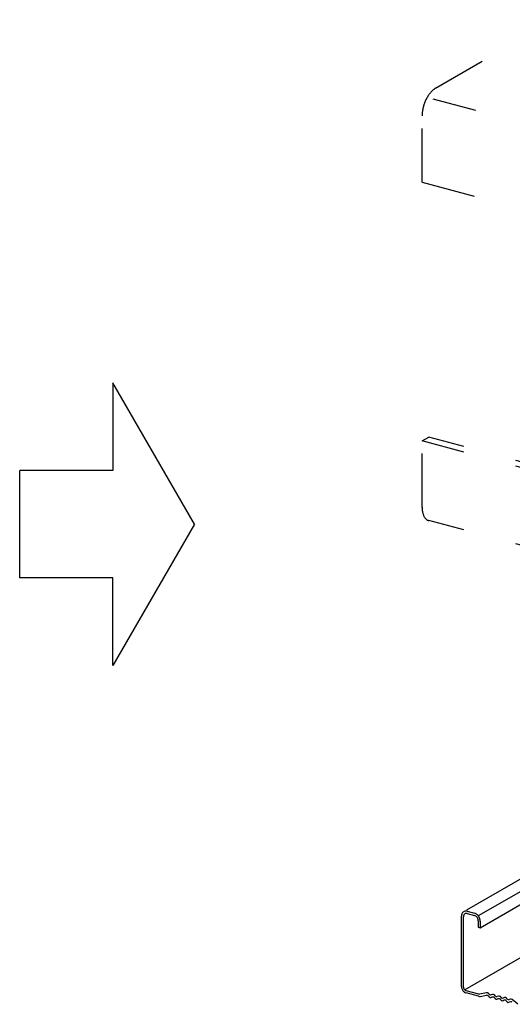
# Model space of a CAD drawing. Extents: x 5 to 415, y 6 to 292.
# Drawn here: x 303 to 314, y 185 to 207 of the extents above; entities that cross this region are included whole.
import ezdxf

# ---------------------------------------------------------------- set-up
doc = ezdxf.new("R2010")
doc.units = 0
doc.header["$MEASUREMENT"] = 0
doc.linetypes.add('DASHED1', pattern=[2.5, 1.25, -1.25])
for name, color, linetype in [('_4-3_野縁', 7, 'CONTINUOUS'), ('_4-6_文字__矢印', 7, 'CONTINUOUS'), ('_4-9_躯体他', 7, 'CONTINUOUS')]:
    doc.layers.add(name, color=color, linetype=linetype)

msp = doc.modelspace()

# ---------------------------------------------------------------- linework, layer by layer
at = {"layer": '_4-3_野縁', "color": 2, "linetype": 'Continuous'}
for p, q in [((318.657, 189.958), (313.091, 186.744)), ((319.004, 189.865), (313.367, 186.61)), ((313.411, 186.335), (319.359, 189.769)), ((320.508, 189.2), (313.051, 184.895)), ((313.107, 186.717), (313.281, 186.67)), ((313.107, 186.664), (313.281, 186.617)), ((312.976, 184.972), (312.976, 186.602)), ((313.022, 184.959), (313.022, 186.589)), ((313.365, 186.498), (313.365, 186.347)), ((313.411, 186.486), (313.411, 186.335)), ((313.365, 186.347), (313.411, 186.335)), ((313.081, 184.877), (313.374, 184.798)), ((313.374, 184.745), (313.086, 184.822)), ((313.56, 184.827), (313.393, 184.797)), ((313.619, 184.793), (313.602, 184.813)), ((313.693, 184.788), (313.667, 184.78)), ((313.758, 184.755), (313.741, 184.775)), ((313.413, 184.743), (313.555, 184.768)), ((313.617, 184.73), (313.596, 184.754)), ((313.69, 184.726), (313.665, 184.718)), ((313.756, 184.693), (313.738, 184.713)), ((313.829, 184.689), (313.804, 184.68)), ((313.832, 184.751), (313.806, 184.743)), ((313.895, 184.656), (313.877, 184.676)), ((313.898, 184.718), (313.88, 184.738)), ((313.968, 184.652), (313.943, 184.643)), ((313.971, 184.714), (313.946, 184.705)), ((314.034, 184.619), (314.016, 184.639)), ((314.037, 184.681), (314.019, 184.701)), ((314.112, 184.616), (314.082, 184.606)), ((314.11, 184.676), (314.085, 184.668)), ((314.283, 184.559), (314.153, 184.668))]:
    msp.add_line(p, q, dxfattribs=at)
for centre, radius, start, end in [((313.134, 186.601), 0.158, 165.9981, 179.8217), ((313.104, 186.611), 0.126, 151.05, 166.9901), ((313.082, 186.621), 0.102, 131.5208, 150.14), ((313.075, 186.629), 0.0914, 111.6358, 131.7053), ((313.125, 186.589), 0.102, 165.9981, 179.8217), ((313.105, 186.595), 0.0815, 151.05, 166.9901), ((313.091, 186.602), 0.066, 131.5208, 150.14), ((313.075, 186.622), 0.0981, 91.5301, 110.2262), ((313.086, 186.607), 0.0591, 111.6358, 131.7053), ((313.086, 186.603), 0.0634, 91.5301, 110.2262), ((313.077, 186.605), 0.115, 75.2791, 92.3162), ((313.088, 186.592), 0.0744, 75.2791, 92.3162), ((313.244, 186.537), 0.138, 59.1721, 74.5614), ((313.251, 186.559), 0.115, 75.2791, 75.2795), ((313.257, 186.531), 0.089, 59.1721, 74.5614), ((313.262, 186.545), 0.0744, 75.2791, 75.2799), ((313.247, 186.511), 0.111, 47.4884, 60.397), ((313.229, 186.506), 0.172, 47.4884, 60.397), ((313.215, 186.492), 0.192, 34.7498, 47.1304), ((313.159, 186.602), 0.183, 180.2931, 180.2932), ((313.141, 186.59), 0.118, 180.2931, 180.2932), ((313.238, 186.502), 0.124, 34.7498, 47.1304), ((313.231, 186.495), 0.134, 23.6902, 35.4252), ((313.231, 186.496), 0.133, 11.9022, 23.389), ((313.245, 186.497), 0.12, 0.4064, 12.9172), ((313.263, 186.498), 0.101, 359.411, 359.8651), ((313.204, 186.482), 0.207, 23.6902, 35.4252), ((313.204, 186.483), 0.206, 11.9022, 23.389), ((313.225, 186.484), 0.186, 0.4064, 12.9172), ((313.254, 186.485), 0.157, 359.411, 359.8651), ((313.123, 184.972), 0.146, 180.2931, 193.0091), ((313.103, 184.971), 0.126, 179.8211, 179.8217), ((313.142, 184.973), 0.165, 191.9099, 203.3813), ((313.141, 184.974), 0.165, 203.6599, 215.4555), ((313.132, 184.965), 0.152, 214.7024, 227.1778), ((313.104, 184.96), 0.0817, 180.2931, 193.0091), ((313.093, 184.959), 0.0706, 179.8211, 179.8217), ((313.115, 184.96), 0.0923, 191.9099, 203.3813), ((313.121, 184.955), 0.137, 227.4677, 240.4177), ((313.114, 184.961), 0.0919, 203.6599, 215.4555), ((313.109, 184.956), 0.0851, 214.7024, 227.1778), ((313.103, 184.95), 0.0767, 227.4677, 240.4177), ((313.11, 184.93), 0.111, 239.2145, 254.519), ((313.097, 184.936), 0.0618, 239.2145, 254.519), ((313.104, 184.917), 0.0964, 254.3356, 255.6644), ((313.094, 184.929), 0.0538, 254.3356, 255.6644), ((313.093, 184.925), 0.0496, 254.966, 255.034), ((313.104, 184.909), 0.0889, 254.966, 255.034), ((313.385, 184.842), 0.045, 255, 280.0994), ((313.568, 184.783), 0.045, 41.4755, 100.0994), ((313.653, 184.822), 0.045, 221.4755, 288.5245), ((313.707, 184.746), 0.045, 41.4755, 108.5245), ((313.397, 184.832), 0.09, 255, 280.0994), ((313.562, 184.724), 0.045, 41.4755, 100.0994), ((313.651, 184.76), 0.045, 221.4755, 288.5245), ((313.705, 184.683), 0.045, 41.4755, 108.5245), ((313.79, 184.723), 0.045, 221.4755, 288.5245), ((313.792, 184.785), 0.045, 221.4755, 288.5245), ((313.844, 184.646), 0.045, 41.4755, 108.5245), ((313.846, 184.708), 0.045, 41.4755, 108.5245), ((313.929, 184.686), 0.045, 221.4755, 288.5245), ((313.931, 184.748), 0.045, 221.4755, 288.5245), ((313.983, 184.609), 0.045, 41.4755, 108.5245), ((313.985, 184.671), 0.045, 41.4755, 108.5245), ((314.068, 184.648), 0.045, 221.4755, 288.5245), ((314.07, 184.711), 0.045, 221.4755, 288.5245), ((314.124, 184.634), 0.045, 49.9006, 108.5245), ((314.126, 184.573), 0.045, 49.9006, 108.5245)]:
    msp.add_arc(centre, radius, start, end, dxfattribs=at)
at = {"layer": '_4-6_文字__矢印', "color": 7, "linetype": 'Continuous'}
for p, q in [((306.789, 195.696), (304.896, 198.975)), ((304.896, 198.975), (304.896, 196.944)), ((304.896, 196.944), (302.733, 196.944)), ((302.733, 194.448), (302.733, 196.944)), ((306.789, 195.696), (304.896, 192.417)), ((304.896, 194.448), (302.733, 194.448)), ((304.896, 192.417), (304.896, 194.448))]:
    msp.add_line(p, q, dxfattribs=at)
at = {"layer": '_4-9_躯体他', "color": 4, "linetype": 'DASHED1'}
for p, q in [((312.374, 205.808), (315.13, 207.399)), ((335.042, 199.471), (312.322, 205.559)), ((312.064, 203.628), (312.064, 205.168)), ((312.064, 203.628), (335.042, 197.471)), ((312.064, 197.628), (312.219, 197.718)), ((320.276, 195.428), (312.064, 197.628)), ((312.064, 196.087), (312.064, 197.628)), ((320.276, 195.559), (312.219, 197.718)), ((320.276, 193.621), (312.219, 195.78))]:
    msp.add_line(p, q, dxfattribs=at)
at = {"layer": '_4-9_躯体他', "color": 4, "linetype": 'Continuous'}
for centre, radius, start, end in [((312.586, 205.454), 0.412, 125.318, 130.036), ((312.55, 205.504), 0.351, 120.0736, 125.3261), ((312.935, 205.167), 0.868, 151.22, 154.0933), ((312.892, 205.191), 0.818, 148.2347, 151.2234), ((312.841, 205.222), 0.759, 145.0959, 148.2385), ((312.787, 205.26), 0.692, 141.7603, 145.1003), ((312.732, 205.304), 0.622, 138.1774, 141.7653), ((312.678, 205.352), 0.55, 134.2893, 138.1833), ((312.629, 205.402), 0.479, 130.0284, 134.296), ((312.944, 205.151), 0.882, 167.8394, 170.6821), ((312.977, 205.144), 0.916, 165.07, 167.8424), ((312.997, 205.138), 0.935, 162.3399, 165.0728), ((313.001, 205.137), 0.94, 159.6194, 162.3426), ((312.992, 205.141), 0.93, 156.8795, 159.6222), ((312.969, 205.15), 0.906, 154.0902, 156.8823), ((312.779, 205.168), 0.715, 176.7043, 179.9736), ((312.843, 205.164), 0.779, 173.6215, 176.7085), ((312.899, 205.158), 0.836, 170.6788, 173.6251), ((312.709, 196.088), 0.646, 179.9688, 183.4684), ((312.638, 196.083), 0.574, 183.4628, 187.2482), ((312.567, 196.074), 0.503, 187.2418, 191.3774), ((312.5, 196.061), 0.434, 191.3701, 195.9296), ((312.439, 196.043), 0.371, 195.9216, 200.9871), ((312.386, 196.023), 0.314, 200.979, 206.637), ((312.343, 196.001), 0.265, 206.6301, 212.9617), ((312.309, 195.979), 0.225, 212.958, 220.0216), ((312.285, 195.959), 0.194, 220.0241, 227.8281), ((312.27, 195.943), 0.172, 227.8397, 236.3108), ((312.262, 195.931), 0.158, 236.3325, 245.293), ((312.26, 195.926), 0.152, 245.3222, 254.4969), ((312.26, 195.929), 0.155, 254.5273, 255.4724)]:
    msp.add_arc(centre, radius, start, end, dxfattribs=at)

doc.saveas('drawing.dxf')
